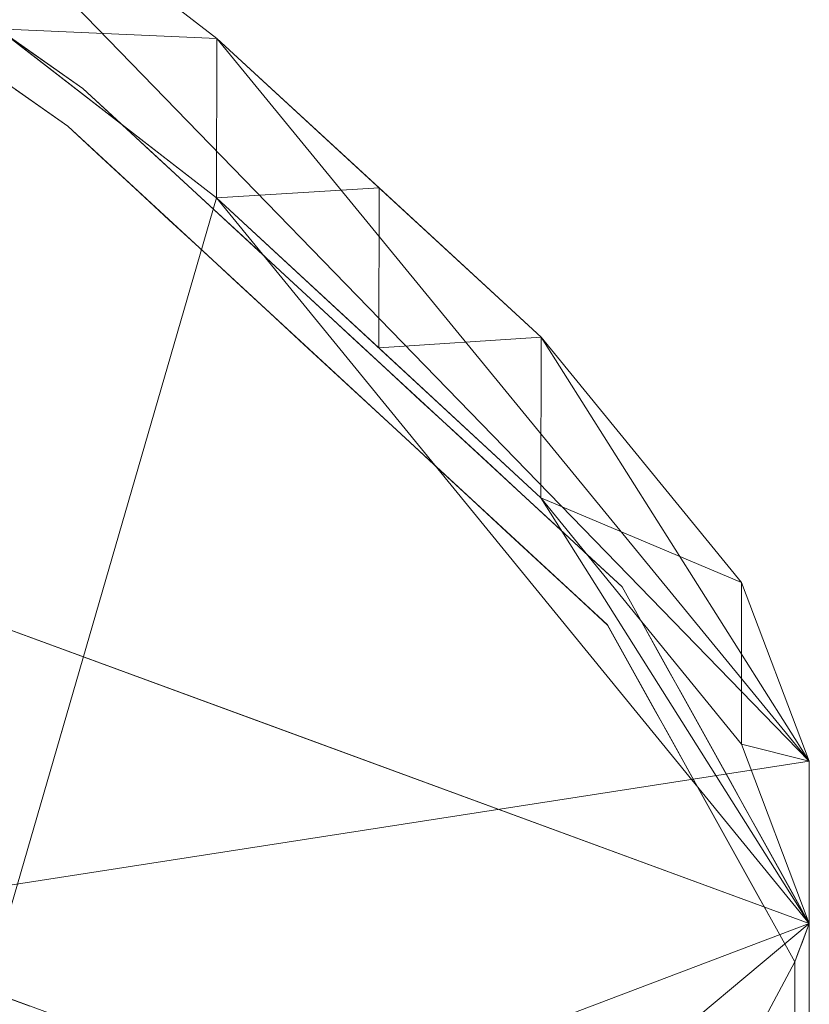
# Model space of a CAD drawing. Units: inches. Extents: x 0 to 204, y 0 to 264.
# Drawn here: x 106 to 106, y 167 to 167 of the extents above; entities that cross this region are included whole.
import ezdxf

# ---------------------------------------------------------------- set-up
doc = ezdxf.new("R2010")
doc.units = ezdxf.units.IN
doc.header["$MEASUREMENT"] = 0
doc.layers.get('0').update_dxf_attribs({"color": 10})
doc.layers.add('I-FURN', color=30, linetype='Continuous')

# ---------------------------------------------------------------- blocks, each defined once
blk = doc.blocks.new('MOCA-1-3D')
at = {"lineweight": 18}
for points, invisible_edges in [([(9.11349, 9.25437, 29.3726), (8.56509, 9.54841, 29.6969), (8.37794, 9.77024, 30.33627)], 3), ([(8.36473, 9.73713, 30.34378), (8.15797, 9.64247, 30.49123), (9.10026, 9.22128, 29.38013)], 3), ([(9.0675, 9.28664, 29.43294), (9.02153, 9.31888, 29.49317), (9.03816, 9.29771, 29.49383)], 14), ([(9.0675, 9.28664, 29.43294), (9.07853, 9.26024, 29.42499), (9.11347, 9.2544, 29.37272)], 3), ([(9.05427, 9.25355, 29.44048), (9.10024, 9.22131, 29.38026), (9.09207, 9.2391, 29.39833)], 14), ([(9.05806, 9.11351, 28.6482), (9.11349, 9.25437, 29.3726), (9.58631, 8.81771, 28.2231)], 13), ([(9.14302, 9.2271, 29.30085), (9.11347, 9.2544, 29.37272), (9.12917, 9.23095, 29.34128)], 14), ([(9.14302, 9.2271, 29.30085), (9.1615, 9.20483, 29.28311), (9.17258, 9.1998, 29.22897)], 3), ([(9.12508, 9.21237, 29.34057), (9.10024, 9.22131, 29.38026), (9.12981, 9.19399, 29.30834)], 13), ([(9.57338, 8.78434, 28.2299), (9.10026, 9.22128, 29.38013), (9.28635, 8.81606, 28.85577)], 14), ([(9.12981, 9.19399, 29.30834), (9.15939, 9.16668, 29.23641), (9.14462, 9.20757, 29.30965)], 14), ([(9.20214, 9.17251, 29.15709), (9.17258, 9.1998, 29.22897), (9.19044, 9.17621, 29.22738)], 14), ([(9.20214, 9.17251, 29.15709), (9.22641, 9.1401, 29.1554), (9.23169, 9.14521, 29.08521)], 3), ([(9.18896, 9.13936, 29.16449), (9.19649, 9.1556, 29.20964), (9.15939, 9.16668, 29.23641)], 3), ([(9.18896, 9.13936, 29.16449), (9.21854, 9.11204, 29.09256), (9.23816, 9.11952, 29.12748)], 14), ([(9.26125, 9.11791, 29.01333), (9.23169, 9.14521, 29.08521), (9.27187, 9.11248, 29.06817)], 14), ([(9.26753, 9.09397, 29.06721), (9.21854, 9.11204, 29.09256), (9.24812, 9.08473, 29.02064)], 13), ([(9.26125, 9.11791, 29.01333), (9.30052, 9.08759, 29.00754), (9.29081, 9.09061, 28.94145)], 3), ([(9.24812, 9.08473, 29.02064), (9.27769, 9.05741, 28.94871), (9.28522, 9.08979, 29.03509)], 14), ([(9.29081, 9.09061, 28.94145), (9.31804, 9.06217, 28.96449), (9.32037, 9.06331, 28.86957)], 3), ([(9.36557, 9.0294, 28.86079), (9.34992, 9.03601, 28.7977), (9.32037, 9.06331, 28.86957)], 13), ([(9.27769, 9.05741, 28.94871), (9.30727, 9.03009, 28.87679), (9.33022, 9.03886, 28.93107)], 14), ([(9.37948, 9.00871, 28.72582), (9.34992, 9.03601, 28.7977), (9.39755, 9.00073, 28.78377)], 14), ([(9.30727, 9.03009, 28.87679), (9.33685, 9.00278, 28.80486), (9.36104, 9.01095, 28.85964)], 14), ([(9.40904, 8.98141, 28.65394), (9.37948, 9.00871, 28.72582), (9.4254, 8.97189, 28.71143)], 14), ([(9.36642, 8.97546, 28.73294), (9.40076, 8.98544, 28.76887), (9.33685, 9.00278, 28.80486)], 3), ([(9.36642, 8.97546, 28.73294), (9.396, 8.94814, 28.66101), (9.4291, 8.95211, 28.69209)], 14), ([(9.4386, 8.95411, 28.58206), (9.40904, 8.98141, 28.65394), (9.4633, 8.92503, 28.60269)], 14), ([(9.42558, 8.92082, 28.58909), (9.45034, 8.92631, 28.63153), (9.396, 8.94814, 28.66101)], 3), ([(9.47782, 8.92208, 28.56883), (9.46815, 8.92681, 28.51018), (9.4386, 8.95411, 28.58206)], 13), ([(9.49771, 8.89951, 28.4383), (9.46815, 8.92681, 28.51018), (9.50491, 8.89541, 28.48919)], 14), ([(9.42558, 8.92082, 28.58909), (9.45515, 8.89351, 28.51716), (9.47304, 8.90372, 28.56741)], 14), ([(9.05397, 8.91187, 27.66732), (9.26228, 8.70193, 26.92141), (8.92057, 8.8273, 26.9005)], 13), ([(9.49771, 8.89951, 28.4383), (9.52576, 8.87245, 28.42318), (9.52727, 8.87221, 28.36642)], 3), ([(9.50707, 8.88054, 28.47368), (9.45515, 8.89351, 28.51716), (9.48473, 8.86619, 28.44524)], 13), ([(9.55682, 8.84491, 28.29455), (9.52727, 8.87221, 28.36642), (9.54319, 8.84867, 28.3621)], 14), ([(9.48473, 8.86619, 28.44524), (9.5143, 8.83887, 28.37331), (9.52201, 8.85446, 28.419)], 14), ([(9.55682, 8.84491, 28.29455), (9.56471, 8.81826, 28.28203), (9.58638, 8.81761, 28.22267)], 3), ([(9.5143, 8.83887, 28.37331), (9.54388, 8.81156, 28.30139), (9.54528, 8.82956, 28.34188)], 14), ([(9.30949, 8.83164, 27.75776), (9.50636, 8.61238, 26.93634), (9.26228, 8.70193, 26.92141)], 13), ([(9.75044, 8.52283, 26.95128), (9.50636, 8.61238, 26.93634), (9.58631, 8.81771, 28.2231)], 2), ([(9.54388, 8.81156, 28.30139), (9.57346, 8.78424, 28.22946), (9.56612, 8.80373, 28.26613)], 14), ([(9.59664, 8.79919, 28.14321), (9.58638, 8.81761, 28.22267), (9.59315, 8.79761, 28.18604)], 14), ([(9.59664, 8.79919, 28.14321), (9.60976, 8.77776, 28.11937), (9.60689, 8.78077, 28.06374)], 3), ([(9.57338, 8.78434, 28.2299), (9.5466, 8.54113, 28.01325), (9.73769, 8.48914, 26.95668)], 3), ([(9.58801, 8.77937, 28.18428), (9.57346, 8.78424, 28.22946), (9.58372, 8.7658, 28.14991)], 13), ([(9.58372, 8.7658, 28.14991), (9.59399, 8.74735, 28.07036), (9.59963, 8.77775, 28.14928)], 14), ([(9.61714, 8.76234, 27.98428), (9.60689, 8.78077, 28.06374), (9.62345, 8.75534, 28.05559)], 14), ([(9.61714, 8.76234, 27.98428), (9.63972, 8.72742, 27.97364), (9.6274, 8.74392, 27.90482)], 3), ([(9.59399, 8.74735, 28.07036), (9.60425, 8.72891, 27.99082), (9.62409, 8.7369, 28.03474)], 14), ([(9.63765, 8.72549, 27.82536), (9.6274, 8.74392, 27.90482), (9.662, 8.70977, 27.87575)], 14), ([(9.60425, 8.72891, 27.99082), (9.61452, 8.71046, 27.91127), (9.63999, 8.71341, 27.95728)], 14), ([(9.63765, 8.72549, 27.82536), (9.67425, 8.69207, 27.80779), (9.6479, 8.70707, 27.7459)], 3), ([(9.65656, 8.69165, 27.87373), (9.61452, 8.71046, 27.91127), (9.62478, 8.69202, 27.83172)], 13), ([(9.6479, 8.70707, 27.7459), (9.67975, 8.67196, 27.75932), (9.65816, 8.68865, 27.66644)], 3), ([(9.62478, 8.69202, 27.83172), (9.63504, 8.67358, 27.75217), (9.66598, 8.69113, 27.83816)], 14), ([(9.69962, 8.6518, 27.6446), (9.66841, 8.67022, 27.58697), (9.65816, 8.68865, 27.66644)], 13), ([(9.63504, 8.67358, 27.75217), (9.64531, 8.65513, 27.67262), (9.68243, 8.65288, 27.7216)], 14), ([(9.68123, 8.64719, 27.48765), (9.66841, 8.67022, 27.58697), (9.71228, 8.63111, 27.5496)], 14), ([(9.64531, 8.65513, 27.67262), (9.65557, 8.63669, 27.59307), (9.69395, 8.63377, 27.64239)], 14), ([(9.69404, 8.62416, 27.38832), (9.68123, 8.64719, 27.48765), (9.72144, 8.60465, 27.45048)], 14), ([(9.7096, 8.6195, 27.54278), (9.65557, 8.63669, 27.59307), (9.66584, 8.61824, 27.51352)], 13), ([(9.69404, 8.62416, 27.38832), (9.73094, 8.5886, 27.35745), (9.70686, 8.60113, 27.28899)], 3), ([(9.66584, 8.61824, 27.51352), (9.6761, 8.5998, 27.43397), (9.71537, 8.59732, 27.47046)], 14), ([(9.6761, 8.5998, 27.43397), (9.68637, 8.58136, 27.35442), (9.72701, 8.5791, 27.36123)], 14), ([(9.71968, 8.5781, 27.18967), (9.70686, 8.60113, 27.28899), (9.73925, 8.56471, 27.2359)], 14), ([(9.69663, 8.56291, 27.27487), (9.7069, 8.54447, 27.19532), (9.73007, 8.56013, 27.2936), (9.68637, 8.58136, 27.35442)], 6), ([(9.74278, 8.54348, 27.13719), (9.73506, 8.55047, 27.07047), (9.71968, 8.5781, 27.18967)], 13), ([(9.73506, 8.55047, 27.07047), (9.74508, 8.52595, 27.04251), (9.75044, 8.52283, 26.95128)], 3), ([(9.7069, 8.54447, 27.19532), (9.71716, 8.52602, 27.11578), (9.73685, 8.53425, 27.16201)], 14), ([(9.06701, 8.45028, 24.88584), (8.81697, 8.42145, 23.96867), (8.82294, 8.54004, 24.87223)], 3), ([(9.5466, 8.54113, 28.01325), (9.61661, 8.26342, 26.99275), (9.73769, 8.48914, 26.95668)], 13), ([(9.72743, 8.50758, 27.03623), (9.7401, 8.52053, 27.07798), (9.71716, 8.52602, 27.11578)], 3), ([(9.74508, 8.52595, 27.04251), (9.74435, 8.50674, 26.95386), (9.75044, 8.52283, 26.95128)], 13), ([(9.74435, 8.50674, 26.95386), (9.7401, 8.52053, 27.07798), (9.74074, 8.49718, 26.95539)], 3), ([(9.72743, 8.50758, 27.03623), (9.73769, 8.48914, 26.95668), (9.74074, 8.49718, 26.95539)], 12), ([(9.73769, 8.16526, 24.92934), (9.73769, 8.48914, 26.95668), (9.61661, 8.26342, 26.99275)], 12), ([(9.61661, 8.26342, 26.99275), (9.37522, 8.45348, 28.26161), (9.44095, 8.0759, 27.02256)], 3)]:
    blk.add_3dface(points, dxfattribs=dict(at, invisible_edges=invisible_edges))
for points in [[(9.75044, 8.52283, 26.95128), (9.75044, 8.19896, 24.92397), (8.57886, 8.6298, 24.85861), (8.57886, 8.95267, 26.87959)], [(9.73769, 8.48913, 26.95666), (9.73769, 8.16526, 24.92934), (9.75044, 8.19896, 24.92397), (9.75044, 8.52283, 26.95128)]]:
    blk.add_3dface(points, dxfattribs=at)
mesh = blk.add_polyface(dxfattribs=at)
corners = [(-9.75044, 8.6649, 26.92858), (-9.69093, 8.82164, 27.70181), (-9.51522, 9.03653, 28.44278), (-9.23093, 9.29823, 29.13334), (-8.84829, 9.59301, 29.7602), (-8.3782, 9.90676, 30.31421), (-7.8312, 10.2261, 30.78878), (-7.21734, 10.53877, 31.17851), (-6.54671, 10.83362, 31.47822), (-5.8302, 11.10061, 31.68267), (-5.08053, 11.33089, 31.78669), (-3.65169, 11.66593, 31.87121), (-2.20018, 11.89114, 31.92897), (-0.73484, 12.0043, 31.95828), (0.73515, 12.00429, 31.95828), (2.20047, 11.8911, 31.92896), (3.65195, 11.66588, 31.87119), (5.08053, 11.33089, 31.78669), (5.83053, 11.1005, 31.6826), (6.54701, 10.8335, 31.47812), (7.21758, 10.53866, 31.17838), (7.83138, 10.22601, 30.78865), (8.37834, 9.90667, 30.31406), (8.8484, 9.59293, 29.76004), (9.23103, 9.29815, 29.13314), (9.51531, 9.03644, 28.44251), (9.69098, 8.82155, 27.70145), (9.75044, 8.6649, 26.92858), (9.75044, 8.34102, 24.90128), (9.69798, 8.26456, 24.23936), (9.54335, 8.24587, 23.58937), (9.29385, 8.28064, 22.97022), (8.95931, 8.36131, 22.39716), (8.55023, 8.47894, 21.88176), (8.07673, 8.62457, 21.43299), (7.54845, 8.78989, 21.05835), (6.97492, 8.96751, 20.76462), (6.3662, 9.15094, 20.55824), (5.73351, 9.33468, 20.44512), (4.32725, 9.68243, 20.32096), (2.89779, 9.93216, 20.23102), (1.45274, 10.08254, 20.17654), (-0.00014, 10.13276, 20.1583), (-1.453, 10.08253, 20.17655), (-2.89802, 9.93213, 20.23103), (-4.32742, 9.68239, 20.32098), (-5.73351, 9.33468, 20.44512), (-6.43521, 9.13046, 20.57666), (-7.10581, 8.92731, 20.82258), (-7.73014, 8.73304, 21.17463), (-8.29462, 8.5569, 21.62383), (-8.78619, 8.40954, 22.16053), (-9.19133, 8.30284, 22.77357), (-9.4958, 8.2492, 23.44856), (-9.68573, 8.25967, 24.16605), (-9.75044, 8.34102, 24.90128)]
mesh.append_faces([[corners[k] for k in face] for face in [(27, 25, 26), (2, 0, 1)]], dxfattribs={"vtx0": -1})
mesh.append_faces([[corners[k] for k in face] for face in [(25, 27, 24), (24, 27, 23), (46, 10, 45), (50, 5, 49), (51, 0, 50), (52, 55, 51), (12, 44, 11), (11, 45, 10), (5, 50, 4)]], dxfattribs={"vtx0": -1, "vtx1": -1})
mesh.append_faces([[corners[k] for k in face] for face in [(27, 33, 23), (4, 50, 0)]], dxfattribs={"vtx0": -1, "vtx1": -1, "vtx2": -1})
mesh.append_faces([[corners[k] for k in face] for face in [(28, 32, 33), (28, 31, 32), (23, 33, 34), (17, 38, 39), (16, 39, 40), (21, 35, 36), (19, 37, 38), (22, 34, 35), (15, 40, 41), (38, 17, 18), (39, 16, 17), (41, 14, 15), (8, 46, 47), (11, 44, 45), (51, 55, 0), (47, 7, 8), (46, 8, 9), (46, 9, 10), (0, 2, 3), (49, 5, 6), (42, 13, 14)]], dxfattribs={"vtx0": -1, "vtx2": -1})
mesh.append_faces([[corners[k] for k in face] for face in [(54, 55, 53)]], dxfattribs={"vtx1": -1})
mesh.append_faces([[corners[k] for k in face] for face in [(27, 28, 33), (30, 31, 28), (36, 37, 20), (22, 23, 34), (21, 22, 35), (20, 21, 36), (19, 20, 37), (18, 19, 38), (15, 16, 40), (41, 42, 14), (42, 43, 13), (43, 44, 12), (47, 48, 7), (52, 53, 55), (48, 49, 6), (12, 13, 43), (3, 4, 0), (6, 7, 48)]], dxfattribs={"vtx1": -1, "vtx2": -1})
mesh.append_faces([[corners[k] for k in face] for face in [(28, 29, 30)]], dxfattribs={"vtx2": -1})
mesh = blk.add_polyface(dxfattribs=at)
corners = [(-5.08053, 11.20252, 31.8072), (-5.83019, 10.97083, 31.70341), (-6.54662, 10.70229, 31.49924), (-7.21712, 10.40579, 31.19989), (-7.83086, 10.09142, 30.81058), (-8.37778, 9.77037, 30.33646), (-8.84787, 9.45497, 29.78288), (-9.2306, 9.15866, 29.15632), (-9.51504, 8.89569, 28.46588), (-9.69087, 8.67992, 27.7248), (-9.75044, 8.52283, 26.95128), (-9.75044, 8.19895, 24.92397), (-9.68566, 8.11787, 24.18831), (-9.49557, 8.10827, 23.47044), (-9.19095, 8.16324, 22.79518), (-8.78573, 8.27155, 22.182), (-8.29418, 8.42067, 21.6452), (-7.72981, 8.59859, 21.1959), (-7.10562, 8.79459, 20.8437), (-6.43515, 8.99937, 20.59759), (-5.73351, 9.20509, 20.46582), (-4.32777, 9.55514, 20.34132), (-2.89842, 9.80657, 20.2511), (-1.45326, 9.95799, 20.19644), (-0.00014, 10.00857, 20.17814), (1.45299, 9.95801, 20.19644), (2.89819, 9.8066, 20.25109), (4.3276, 9.55518, 20.34131), (5.73351, 9.20509, 20.46582), (6.36615, 9.02001, 20.57915), (6.97476, 8.83512, 20.78571), (7.54816, 8.65596, 21.07958), (8.07633, 8.48905, 21.45433), (8.54976, 8.34182, 21.90318), (8.95887, 8.22265, 22.41868), (9.29351, 8.1406, 22.99192), (9.54316, 8.10472, 23.61133), (9.69793, 8.12271, 24.26168), (9.75044, 8.19895, 24.92397), (9.75044, 8.52283, 26.95128), (9.69093, 8.67983, 27.72445), (9.51512, 8.8956, 28.46562), (9.2307, 9.15858, 29.15612), (8.84799, 9.45488, 29.78272), (8.37791, 9.77029, 30.33633), (7.83102, 10.09133, 30.81046), (7.21735, 10.40568, 31.19977), (6.5469, 10.70217, 31.49914), (5.83052, 10.97072, 31.70334), (5.08053, 11.20252, 31.8072), (3.65219, 11.53954, 31.89136), (2.20072, 11.76613, 31.94891), (0.73524, 11.88002, 31.97813), (-0.73495, 11.88003, 31.97813), (-2.20044, 11.76617, 31.94892), (-3.65194, 11.53959, 31.89137)]
mesh.append_faces([[corners[k] for k in face] for face in [(41, 39, 40)]], dxfattribs={"vtx0": -1})
mesh.append_faces([[corners[k] for k in face] for face in [(7, 15, 6), (6, 16, 5), (14, 11, 13), (49, 28, 48), (45, 32, 44), (44, 33, 43), (27, 50, 26), (28, 49, 27), (34, 43, 33), (35, 39, 34)]], dxfattribs={"vtx0": -1, "vtx1": -1})
mesh.append_faces([[corners[k] for k in face] for face in [(7, 10, 14), (39, 42, 34)]], dxfattribs={"vtx0": -1, "vtx1": -1, "vtx2": -1})
mesh.append_faces([[corners[k] for k in face] for face in [(10, 7, 8), (20, 1, 2), (14, 10, 11), (6, 15, 16), (5, 16, 17), (4, 17, 18), (3, 18, 19), (2, 19, 20), (54, 22, 23), (24, 52, 53), (25, 51, 52), (26, 50, 51), (30, 46, 47), (39, 41, 42), (34, 42, 43), (31, 45, 46), (51, 25, 26), (45, 31, 32), (35, 38, 39)]], dxfattribs={"vtx0": -1, "vtx2": -1})
mesh.append_faces([[corners[k] for k in face] for face in [(12, 13, 11), (37, 38, 36)]], dxfattribs={"vtx1": -1})
mesh.append_faces([[corners[k] for k in face] for face in [(4, 5, 17), (55, 0, 21), (54, 55, 22), (2, 3, 19), (0, 1, 20), (3, 4, 18), (53, 54, 23), (14, 15, 7), (20, 21, 0), (21, 22, 55), (23, 24, 53), (47, 48, 28), (49, 50, 27), (30, 31, 46), (29, 30, 47), (28, 29, 47), (35, 36, 38), (32, 33, 44), (24, 25, 52)]], dxfattribs={"vtx1": -1, "vtx2": -1})
mesh.append_faces([[corners[k] for k in face] for face in [(8, 9, 10)]], dxfattribs={"vtx2": -1})
mesh = blk.add_polyface(dxfattribs=at)
corners = [(5.08053, 11.33089, 31.78669), (5.08053, 11.20252, 31.8072), (5.83052, 10.97072, 31.70334), (6.5469, 10.70217, 31.49914), (7.21735, 10.40568, 31.19977), (7.83102, 10.09133, 30.81046), (8.37791, 9.77029, 30.33633), (8.84799, 9.45488, 29.78272), (9.2307, 9.15858, 29.15612), (9.51512, 8.8956, 28.46562), (9.69093, 8.67983, 27.72445), (9.75044, 8.52283, 26.95128), (9.75044, 8.6649, 26.92858), (9.69098, 8.82155, 27.70145), (9.51531, 9.03644, 28.44251), (9.23103, 9.29815, 29.13314), (8.8484, 9.59293, 29.76004), (8.37834, 9.90667, 30.31406), (7.83138, 10.22601, 30.78865), (7.21758, 10.53866, 31.17838), (6.54701, 10.8335, 31.47812), (5.83053, 11.1005, 31.6826), (5.45552, 11.08662, 31.75527), (6.18871, 10.83645, 31.60124), (6.88212, 10.55393, 31.34946), (7.52418, 10.24851, 31.00511), (8.10447, 9.93081, 30.57339), (8.61295, 9.61258, 30.05952), (9.03934, 9.30673, 29.46942), (9.37291, 9.02709, 28.81087), (9.37317, 9.16729, 28.78782), (9.03972, 9.44554, 29.44659), (8.61337, 9.7498, 30.03705), (8.10486, 10.06634, 30.55136), (7.52448, 10.38233, 30.98352), (6.88229, 10.68608, 31.32825), (6.18877, 10.967, 31.58036), (5.45553, 11.21569, 31.73465)]
mesh.append_faces([[corners[k] for k in face] for face in [(12, 10, 11), (1, 37, 0)]], dxfattribs={"vtx0": -1})
mesh.append_faces([[corners[k] for k in face] for face in [(4, 19, 24), (25, 34, 4), (26, 33, 5), (5, 18, 25), (24, 35, 3), (28, 31, 7), (8, 15, 28)]], dxfattribs={"vtx0": -1, "vtx1": -1})
mesh.append_faces([[corners[k] for k in face] for face in [(25, 18, 34), (17, 26, 6), (27, 16, 32), (6, 32, 17), (7, 31, 16), (21, 22, 2), (36, 2, 23), (20, 23, 3), (28, 15, 31), (29, 14, 30), (26, 17, 33), (8, 30, 15), (10, 12, 13), (23, 20, 36), (22, 21, 37), (9, 13, 14), (32, 6, 27), (16, 27, 7), (3, 35, 20), (30, 8, 29), (14, 29, 9), (2, 36, 21), (4, 34, 19), (5, 33, 18), (24, 19, 35)]], dxfattribs={"vtx0": -1, "vtx2": -1})
mesh.append_faces([[corners[k] for k in face] for face in [(1, 22, 37), (9, 10, 13)]], dxfattribs={"vtx1": -1, "vtx2": -1})
mesh = blk.add_polyface(dxfattribs=at)
corners = [(9.75044, 8.34102, 24.90128), (9.75044, 8.19895, 24.92397), (9.69793, 8.12271, 24.26168), (9.54316, 8.10472, 23.61133), (9.29351, 8.1406, 22.99192), (8.95887, 8.22265, 22.41868), (8.54976, 8.34182, 21.90318), (8.07633, 8.48905, 21.45433), (7.54816, 8.65596, 21.07958), (6.97476, 8.83512, 20.78571), (6.36615, 9.02001, 20.57915), (5.73351, 9.20509, 20.46582), (5.73351, 9.33468, 20.44512), (6.3662, 9.15094, 20.55824), (6.97492, 8.96751, 20.76462), (7.54845, 8.78989, 21.05835), (8.07673, 8.62457, 21.43299), (8.55023, 8.47894, 21.88176), (8.95931, 8.36131, 22.39716), (9.29385, 8.28064, 22.97022), (9.54335, 8.24587, 23.58937), (9.69798, 8.26456, 24.23936), (9.12619, 8.18163, 22.7053), (8.75432, 8.28224, 22.16093), (8.31304, 8.41543, 21.67876), (7.81224, 8.5725, 21.26696), (7.26146, 8.74554, 20.93265), (6.67046, 8.92756, 20.68243), (6.04983, 9.11255, 20.52248), (6.04986, 9.24281, 20.50168), (6.67056, 9.05922, 20.66143), (7.26169, 8.8787, 20.91148), (7.81259, 8.70723, 21.24567), (8.31348, 8.55175, 21.65738), (8.75477, 8.42012, 22.13946), (9.12658, 8.32097, 22.68369)]
mesh.append_faces([[corners[k] for k in face] for face in [(29, 11, 12)]], dxfattribs={"vtx0": -1})
mesh.append_faces([[corners[k] for k in face] for face in [(5, 35, 22), (21, 3, 20), (20, 4, 19), (4, 20, 3), (18, 23, 34), (34, 6, 17), (33, 7, 16), (8, 32, 25), (32, 8, 15), (6, 34, 23), (14, 27, 30), (30, 10, 13), (9, 31, 26), (10, 30, 27), (7, 33, 24), (11, 29, 28)]], dxfattribs={"vtx0": -1, "vtx1": -1})
mesh.append_faces([[corners[k] for k in face] for face in [(21, 2, 3), (2, 21, 0), (19, 4, 22), (5, 18, 35), (17, 6, 24), (16, 7, 25), (18, 5, 23), (15, 8, 26), (24, 33, 17), (9, 14, 31), (14, 9, 27), (13, 10, 28)]], dxfattribs={"vtx0": -1, "vtx2": -1})
mesh.append_faces([[corners[k] for k in face] for face in [(35, 19, 22), (32, 16, 25), (31, 15, 26), (29, 13, 28)]], dxfattribs={"vtx1": -1, "vtx2": -1})
mesh.append_faces([[corners[k] for k in face] for face in [(0, 1, 2)]], dxfattribs={"vtx2": -1})
mesh = blk.add_polyface(dxfattribs=at)
corners = [(9.75044, 8.6649, 26.92858), (9.75044, 8.52283, 26.95128), (9.75044, 8.19895, 24.92397), (9.75044, 8.34102, 24.90128)]
mesh.append_faces([[corners[k] for k in face] for face in [(0, 1, 2, 3)]])

msp = doc.modelspace()

# ---------------------------------------------------------------- linework, layer by layer
at = {"lineweight": 18, "invisible_edges": 15}
for points in [[(105.5433, 167.12989, 29.60226), (105.82531, 167.33737, 29.38013), (104.88302, 167.75856, 30.49123)], [(105.83854, 167.37046, 29.3726), (105.78311, 167.2296, 28.6482), (105.29014, 167.6645, 29.6969)], [(105.8692, 167.50281, 16.72393), (105.95242, 167.32651, 16.88515), (105.95917, 167.64553, 16.14568)], [(106.03975, 167.54444, 16.12766), (105.95242, 167.32651, 16.88515), (106.03372, 167.30407, 16.68173)], [(105.82231, 167.10916, 17.36887), (105.8692, 167.50281, 16.72393), (105.74133, 167.48252, 16.90366)], [(105.95242, 167.32651, 16.88515), (105.8692, 167.50281, 16.72393), (105.82231, 167.10916, 17.36887)], [(105.82231, 167.10916, 17.36887), (105.74133, 167.48252, 16.90366), (105.66863, 166.99988, 17.58524)], [(106.03372, 167.30407, 16.68173), (106.07999, 167.23933, 16.5138), (106.09108, 167.42672, 16.10431)], [(105.76321, 167.4138, 29.49383), (105.77047, 167.39282, 29.477), (105.80358, 167.37633, 29.42499)], [(105.80358, 167.37633, 29.42499), (105.79254, 167.40273, 29.43294), (105.76321, 167.4138, 29.49383)], [(105.80358, 167.37633, 29.42499), (105.77047, 167.39282, 29.477), (105.81712, 167.35519, 29.39833)], [(105.77047, 167.39282, 29.477), (105.77931, 167.36964, 29.44048), (105.81712, 167.35519, 29.39833)], [(105.83701, 167.34988, 29.36759), (105.85422, 167.34704, 29.34128), (105.80358, 167.37633, 29.42499)], [(105.80358, 167.37633, 29.42499), (105.81712, 167.35519, 29.39833), (105.83701, 167.34988, 29.36759)], [(105.80358, 167.37633, 29.42499), (105.85422, 167.34704, 29.34128), (105.83851, 167.37049, 29.37272)], [(105.83701, 167.34988, 29.36759), (105.81712, 167.35519, 29.39833), (105.85013, 167.32846, 29.34057)], [(105.82528, 167.3374, 29.38026), (105.85013, 167.32846, 29.34057), (105.81712, 167.35519, 29.39833)], [(105.86967, 167.32365, 29.30965), (105.85422, 167.34704, 29.34128), (105.83701, 167.34988, 29.36759)], [(105.85013, 167.32846, 29.34057), (105.86967, 167.32365, 29.30965), (105.83701, 167.34988, 29.36759)], [(105.86807, 167.34319, 29.30085), (105.85422, 167.34704, 29.34128), (105.88655, 167.32092, 29.28311)], [(105.85422, 167.34704, 29.34128), (105.86967, 167.32365, 29.30965), (105.88655, 167.32092, 29.28311)], [(106.0114, 166.93215, 28.85577), (105.82531, 167.33737, 29.38013), (105.5433, 167.12989, 29.60226)], [(105.95242, 167.32651, 16.88515), (105.82231, 167.10916, 17.36887), (105.90936, 167.01813, 17.36374)], [(105.86967, 167.32365, 29.30965), (105.85013, 167.32846, 29.34057), (105.85486, 167.31008, 29.30834)], [(105.95242, 167.32651, 16.88515), (105.90936, 167.01813, 17.36374), (105.98384, 167.01861, 17.21976)], [(105.98384, 167.01861, 17.21976), (106.03372, 167.30407, 16.68173), (105.95242, 167.32651, 16.88515)], [(105.92153, 167.27169, 29.20964), (105.86967, 167.32365, 29.30965), (105.88444, 167.28277, 29.23641)], [(105.91549, 167.2923, 29.22738), (105.86967, 167.32365, 29.30965), (105.92153, 167.27169, 29.20964)], [(105.88655, 167.32092, 29.28311), (105.86967, 167.32365, 29.30965), (105.91549, 167.2923, 29.22738)], [(105.89763, 167.31589, 29.22897), (105.88655, 167.32092, 29.28311), (105.91549, 167.2923, 29.22738)], [(105.98384, 167.01861, 17.21976), (106.05163, 166.98883, 16.99607), (106.03372, 167.30407, 16.68173)], [(106.07999, 167.23933, 16.5138), (106.03372, 167.30407, 16.68173), (106.05163, 166.98883, 16.99607)], [(106.07999, 167.23933, 16.5138), (106.07423, 167.03026, 16.66307), (106.10965, 167.30039, 16.07723)], [(105.91549, 167.2923, 29.22738), (105.92153, 167.27169, 29.20964), (105.95146, 167.25619, 29.1554)], [(105.95146, 167.25619, 29.1554), (105.92719, 167.28859, 29.15709), (105.91549, 167.2923, 29.22738)], [(105.92153, 167.27169, 29.20964), (105.91401, 167.25545, 29.16449), (105.96321, 167.23561, 29.12748)], [(105.95146, 167.25619, 29.1554), (105.92153, 167.27169, 29.20964), (105.96321, 167.23561, 29.12748)], [(105.95146, 167.25619, 29.1554), (105.99691, 167.22857, 29.06817), (105.95674, 167.26129, 29.08521)], [(105.98126, 167.23089, 29.09551), (105.99691, 167.22857, 29.06817), (105.95146, 167.25619, 29.1554)], [(105.95146, 167.25619, 29.1554), (105.96321, 167.23561, 29.12748), (105.98126, 167.23089, 29.09551)], [(106.07423, 167.03026, 16.66307), (106.07999, 167.23933, 16.5138), (106.05163, 166.98883, 16.99607)], [(106.03454, 166.94773, 27.75776), (105.68086, 167.20252, 28.3388), (105.78311, 167.2296, 28.6482)], [(105.78311, 167.2296, 28.6482), (106.31135, 166.9338, 28.2231), (106.03454, 166.94773, 27.75776)], [(105.94359, 167.22813, 29.09256), (105.99258, 167.21006, 29.06721), (105.96321, 167.23561, 29.12748)], [(105.99258, 167.21006, 29.06721), (105.98126, 167.23089, 29.09551), (105.96321, 167.23561, 29.12748)], [(106.01026, 167.20587, 29.03509), (105.99691, 167.22857, 29.06817), (105.98126, 167.23089, 29.09551)], [(105.99258, 167.21006, 29.06721), (106.01026, 167.20587, 29.03509), (105.98126, 167.23089, 29.09551)], [(105.9863, 167.234, 29.01333), (105.99691, 167.22857, 29.06817), (106.02557, 167.20367, 29.00754)], [(105.99691, 167.22857, 29.06817), (106.01026, 167.20587, 29.03509), (106.02557, 167.20367, 29.00754)], [(106.01026, 167.20587, 29.03509), (105.99258, 167.21006, 29.06721), (105.97317, 167.20082, 29.02064)], [(106.05527, 167.15495, 28.93107), (106.01026, 167.20587, 29.03509), (106.00274, 167.1735, 28.94871)], [(106.01026, 167.20587, 29.03509), (106.05527, 167.15495, 28.93107), (106.04309, 167.17826, 28.96449)], [(106.02557, 167.20367, 29.00754), (106.01026, 167.20587, 29.03509), (106.04309, 167.17826, 28.96449)], [(106.01586, 167.2067, 28.94145), (106.02557, 167.20367, 29.00754), (106.04309, 167.17826, 28.96449)], [(105.77901, 167.02796, 27.66732), (105.68086, 167.20252, 28.3388), (106.03454, 166.94773, 27.75776)], [(106.04309, 167.17826, 28.96449), (106.09062, 167.14549, 28.86079), (106.04541, 167.1794, 28.86957)], [(106.04309, 167.17826, 28.96449), (106.05527, 167.15495, 28.93107), (106.0741, 167.14924, 28.89361)], [(106.0741, 167.14924, 28.89361), (106.09062, 167.14549, 28.86079), (106.04309, 167.17826, 28.96449)], [(106.09419, 167.17407, 16.04825), (106.07423, 167.03026, 16.66307), (106.04935, 166.94491, 16.5456)], [(106.03232, 167.14618, 28.87679), (106.08609, 167.12704, 28.85964), (106.05527, 167.15495, 28.93107)], [(106.05527, 167.15495, 28.93107), (106.08609, 167.12704, 28.85964), (106.0741, 167.14924, 28.89361)], [(106.09062, 167.14549, 28.86079), (106.12259, 167.11682, 28.78377), (106.07497, 167.1521, 28.7977)], [(106.09062, 167.14549, 28.86079), (106.0741, 167.14924, 28.89361), (106.10037, 167.12522, 28.83149)], [(106.0741, 167.14924, 28.89361), (106.08609, 167.12704, 28.85964), (106.10037, 167.12522, 28.83149)], [(106.12259, 167.11682, 28.78377), (106.09062, 167.14549, 28.86079), (106.10037, 167.12522, 28.83149)], [(105.5433, 167.12989, 29.60226), (105.65843, 166.64657, 28.96615), (106.10027, 166.56957, 28.26161)], [(106.0114, 166.93215, 28.85577), (105.5433, 167.12989, 29.60226), (106.10027, 166.56957, 28.26161)], [(106.12581, 167.10153, 28.76887), (106.08609, 167.12704, 28.85964), (106.06189, 167.11886, 28.80486)], [(106.10037, 167.12522, 28.83149), (106.08609, 167.12704, 28.85964), (106.12581, 167.10153, 28.76887)], [(106.10037, 167.12522, 28.83149), (106.12581, 167.10153, 28.76887), (106.12259, 167.11682, 28.78377)], [(106.10453, 167.1248, 28.72582), (106.12259, 167.11682, 28.78377), (106.15045, 167.08798, 28.71143)], [(105.66863, 166.99988, 17.58524), (105.77967, 166.64935, 17.82963), (105.82231, 167.10916, 17.36887)], [(105.77967, 166.64935, 17.82963), (105.90936, 167.01813, 17.36374), (105.82231, 167.10916, 17.36887)], [(106.12259, 167.11682, 28.78377), (106.12581, 167.10153, 28.76887), (106.15045, 167.08798, 28.71143)], [(106.12581, 167.10153, 28.76887), (106.09147, 167.09155, 28.73294), (106.15415, 167.0682, 28.69209)], [(106.15415, 167.0682, 28.69209), (106.15045, 167.08798, 28.71143), (106.12581, 167.10153, 28.76887)], [(106.15045, 167.08798, 28.71143), (106.18835, 167.04112, 28.60269), (106.13409, 167.0975, 28.65394)], [(106.15415, 167.0682, 28.69209), (106.18835, 167.04112, 28.60269), (106.15045, 167.08798, 28.71143)], [(106.12105, 167.06423, 28.66101), (106.17538, 167.04239, 28.63153), (106.15415, 167.0682, 28.69209)], [(106.17538, 167.04239, 28.63153), (106.18835, 167.04112, 28.60269), (106.15415, 167.0682, 28.69209)], [(106.18835, 167.04112, 28.60269), (106.20287, 167.03817, 28.56883), (106.16364, 167.0702, 28.58206)], [(106.04935, 166.94491, 16.5456), (105.99443, 166.8953, 16.36776), (106.04577, 167.05635, 16.01936)], [(106.15062, 167.03691, 28.58909), (106.19808, 167.0198, 28.56741), (106.17538, 167.04239, 28.63153)], [(106.19808, 167.0198, 28.56741), (106.18835, 167.04112, 28.60269), (106.17538, 167.04239, 28.63153)], [(106.18835, 167.04112, 28.60269), (106.19808, 167.0198, 28.56741), (106.21067, 167.01869, 28.5384)], [(106.20287, 167.03817, 28.56883), (106.18835, 167.04112, 28.60269), (106.21067, 167.01869, 28.5384)], [(106.22996, 167.0115, 28.48919), (106.1932, 167.0429, 28.51018), (106.20287, 167.03817, 28.56883)], [(106.21067, 167.01869, 28.5384), (106.22996, 167.0115, 28.48919), (106.20287, 167.03817, 28.56883)], [(105.77901, 167.02796, 27.66732), (106.03454, 166.94773, 27.75776), (105.98733, 166.81802, 26.92141)], [(106.07423, 167.03026, 16.66307), (106.04371, 166.63646, 17.24284), (106.02349, 166.66492, 16.979)], [(106.02349, 166.66492, 16.979), (106.04935, 166.94491, 16.5456), (106.07423, 167.03026, 16.66307)], [(106.04371, 166.63646, 17.24284), (106.07423, 167.03026, 16.66307), (106.05163, 166.98883, 16.99607)], [(105.87781, 166.48755, 17.85165), (105.90936, 167.01813, 17.36374), (105.77967, 166.64935, 17.82963)], [(105.97037, 166.56278, 17.6524), (105.90936, 167.01813, 17.36374), (105.87781, 166.48755, 17.85165)], [(105.97037, 166.56278, 17.6524), (105.98384, 167.01861, 17.21976), (105.90936, 167.01813, 17.36374)], [(106.05163, 166.98883, 16.99607), (105.98384, 167.01861, 17.21976), (105.97037, 166.56278, 17.6524)], [(106.19808, 167.0198, 28.56741), (106.1802, 167.0096, 28.51716), (106.23212, 166.99663, 28.47368)], [(106.21067, 167.01869, 28.5384), (106.19808, 167.0198, 28.56741), (106.23212, 166.99663, 28.47368)], [(106.21067, 167.01869, 28.5384), (106.23212, 166.99663, 28.47368), (106.22996, 167.0115, 28.48919)], [(106.22276, 167.0156, 28.4383), (106.22996, 167.0115, 28.48919), (106.2508, 166.98853, 28.42318)], [(106.2508, 166.98853, 28.42318), (106.22996, 167.0115, 28.48919), (106.23212, 166.99663, 28.47368)], [(106.23212, 166.99663, 28.47368), (106.20978, 166.98228, 28.44524), (106.24706, 166.97055, 28.419)], [(106.2508, 166.98853, 28.42318), (106.23212, 166.99663, 28.47368), (106.24706, 166.97055, 28.419)], [(106.01914, 166.41844, 17.58887), (106.05163, 166.98883, 16.99607), (105.97037, 166.56278, 17.6524)], [(106.05163, 166.98883, 16.99607), (106.01914, 166.41844, 17.58887), (106.04371, 166.63646, 17.24284)], [(106.24706, 166.97055, 28.419), (106.26824, 166.96476, 28.3621), (106.2508, 166.98853, 28.42318)], [(106.25232, 166.9883, 28.36642), (106.2508, 166.98853, 28.42318), (106.26824, 166.96476, 28.3621)], [(106.27033, 166.94565, 28.34188), (106.24706, 166.97055, 28.419), (106.23935, 166.95496, 28.37331)], [(106.27033, 166.94565, 28.34188), (106.26824, 166.96476, 28.3621), (106.24706, 166.97055, 28.419)], [(106.26824, 166.96476, 28.3621), (106.27033, 166.94565, 28.34188), (106.28976, 166.93435, 28.28203)], [(106.28976, 166.93435, 28.28203), (106.28187, 166.961, 28.29455), (106.26824, 166.96476, 28.3621)], [(105.99443, 166.8953, 16.36776), (105.89746, 166.71405, 16.53175), (105.96768, 166.95526, 15.99252)], [(105.99443, 166.8953, 16.36776), (106.04935, 166.94491, 16.5456), (105.9762, 166.66961, 16.79538)], [(106.02349, 166.66492, 16.979), (105.9762, 166.66961, 16.79538), (106.04935, 166.94491, 16.5456)], [(106.23141, 166.72847, 26.93634), (106.03454, 166.94773, 27.75776), (106.31135, 166.9338, 28.2231)], [(106.26893, 166.92765, 28.30139), (106.29116, 166.91981, 28.26613), (106.27033, 166.94565, 28.34188)], [(106.29116, 166.91981, 28.26613), (106.28976, 166.93435, 28.28203), (106.27033, 166.94565, 28.34188)], [(106.0114, 166.93215, 28.85577), (106.27165, 166.65721, 28.01325), (106.29843, 166.90043, 28.2299)], [(106.0114, 166.93215, 28.85577), (106.10027, 166.56957, 28.26161), (106.27165, 166.65721, 28.01325)], [(106.30767, 166.91388, 28.21582), (106.3182, 166.9137, 28.18604), (106.28976, 166.93435, 28.28203)], [(106.28976, 166.93435, 28.28203), (106.3182, 166.9137, 28.18604), (106.31143, 166.9337, 28.22267)], [(106.30767, 166.91388, 28.21582), (106.28976, 166.93435, 28.28203), (106.29116, 166.91981, 28.26613)], [(106.29116, 166.91981, 28.26613), (106.2985, 166.90033, 28.22946), (106.31306, 166.89546, 28.18428)], [(106.29116, 166.91981, 28.26613), (106.31306, 166.89546, 28.18428), (106.30767, 166.91388, 28.21582)], [(106.32467, 166.89384, 28.14928), (106.3182, 166.9137, 28.18604), (106.30767, 166.91388, 28.21582)], [(106.31306, 166.89546, 28.18428), (106.32467, 166.89384, 28.14928), (106.30767, 166.91388, 28.21582)], [(106.32168, 166.91528, 28.14321), (106.3182, 166.9137, 28.18604), (106.33481, 166.89385, 28.11937)], [(106.3182, 166.9137, 28.18604), (106.32467, 166.89384, 28.14928), (106.33481, 166.89385, 28.11937)], [(105.89746, 166.71405, 16.53175), (105.99443, 166.8953, 16.36776), (105.9762, 166.66961, 16.79538)], [(106.32467, 166.89384, 28.14928), (106.31306, 166.89546, 28.18428), (106.30877, 166.88189, 28.14991)], [(106.34914, 166.85299, 28.03474), (106.32467, 166.89384, 28.14928), (106.31903, 166.86344, 28.07036)], [(106.33481, 166.89385, 28.11937), (106.32467, 166.89384, 28.14928), (106.34849, 166.87143, 28.05559)], [(106.34849, 166.87143, 28.05559), (106.32467, 166.89384, 28.14928), (106.34914, 166.85299, 28.03474)], [(106.33194, 166.89685, 28.06374), (106.33481, 166.89385, 28.11937), (106.34849, 166.87143, 28.05559)], [(105.89746, 166.71405, 16.53175), (105.77133, 166.70585, 16.36817), (105.86524, 166.87769, 15.96957)], [(106.36476, 166.84351, 27.97364), (106.34219, 166.87843, 27.98428), (106.34849, 166.87143, 28.05559)], [(106.34849, 166.87143, 28.05559), (106.34914, 166.85299, 28.03474), (106.36476, 166.84351, 27.97364)], [(106.36476, 166.84351, 27.97364), (106.38705, 166.82586, 27.87575), (106.35244, 166.86001, 27.90482)], [(106.3293, 166.845, 27.99082), (106.36504, 166.8295, 27.95728), (106.34914, 166.85299, 28.03474)], [(106.36504, 166.8295, 27.95728), (106.36476, 166.84351, 27.97364), (106.34914, 166.85299, 28.03474)], [(106.3627, 166.84158, 27.82536), (106.38705, 166.82586, 27.87575), (106.3993, 166.80816, 27.80779)], [(106.37837, 166.82512, 27.90603), (106.38705, 166.82586, 27.87575), (106.36476, 166.84351, 27.97364)], [(106.37837, 166.82512, 27.90603), (106.36476, 166.84351, 27.97364), (106.36504, 166.8295, 27.95728)], [(106.38161, 166.80774, 27.87373), (106.36504, 166.8295, 27.95728), (106.33956, 166.82655, 27.91127)], [(106.36504, 166.8295, 27.95728), (106.38161, 166.80774, 27.87373), (106.37837, 166.82512, 27.90603)], [(106.39102, 166.80721, 27.83816), (106.38705, 166.82586, 27.87575), (106.37837, 166.82512, 27.90603)], [(106.38161, 166.80774, 27.87373), (106.39102, 166.80721, 27.83816), (106.37837, 166.82512, 27.90603)], [(106.38705, 166.82586, 27.87575), (106.39102, 166.80721, 27.83816), (106.3993, 166.80816, 27.80779)], [(106.37295, 166.82316, 27.7459), (106.3993, 166.80816, 27.80779), (106.40479, 166.78805, 27.75932)], [(106.39102, 166.80721, 27.83816), (106.38161, 166.80774, 27.87373), (106.34983, 166.80811, 27.83172)], [(106.40748, 166.76897, 27.7216), (106.39102, 166.80721, 27.83816), (106.36009, 166.78967, 27.75217)], [(106.3993, 166.80816, 27.80779), (106.39102, 166.80721, 27.83816), (106.40479, 166.78805, 27.75932)], [(106.39102, 166.80721, 27.83816), (106.40748, 166.76897, 27.7216), (106.40479, 166.78805, 27.75932)], [(106.40479, 166.78805, 27.75932), (106.42467, 166.76788, 27.6446), (106.3832, 166.80473, 27.66644)], [(106.43733, 166.7472, 27.5496), (106.39346, 166.78631, 27.58697), (106.42467, 166.76788, 27.6446)], [(106.40479, 166.78805, 27.75932), (106.40748, 166.76897, 27.7216), (106.4166, 166.76771, 27.68048)], [(106.4166, 166.76771, 27.68048), (106.42467, 166.76788, 27.6446), (106.40479, 166.78805, 27.75932)], [(106.37036, 166.77122, 27.67262), (106.419, 166.74986, 27.64239), (106.40748, 166.76897, 27.7216)], [(106.40627, 166.76328, 27.48765), (106.43733, 166.7472, 27.5496), (106.44648, 166.72074, 27.45048)], [(106.40748, 166.76897, 27.7216), (106.419, 166.74986, 27.64239), (106.4166, 166.76771, 27.68048)], [(106.42467, 166.76788, 27.6446), (106.4166, 166.76771, 27.68048), (106.4261, 166.75141, 27.61176)], [(106.4166, 166.76771, 27.68048), (106.419, 166.74986, 27.64239), (106.4261, 166.75141, 27.61176)], [(106.43733, 166.7472, 27.5496), (106.42467, 166.76788, 27.6446), (106.4261, 166.75141, 27.61176)], [(106.43465, 166.73558, 27.54278), (106.419, 166.74986, 27.64239), (106.38062, 166.75278, 27.59307)], [(106.4261, 166.75141, 27.61176), (106.419, 166.74986, 27.64239), (106.43465, 166.73558, 27.54278)], [(106.4261, 166.75141, 27.61176), (106.43465, 166.73558, 27.54278), (106.43733, 166.7472, 27.5496)], [(106.43733, 166.7472, 27.5496), (106.43465, 166.73558, 27.54278), (106.44648, 166.72074, 27.45048)], [(106.41909, 166.74025, 27.38832), (106.44648, 166.72074, 27.45048), (106.45599, 166.70469, 27.35745)], [(106.43465, 166.73558, 27.54278), (106.39089, 166.73433, 27.51352), (106.44042, 166.71341, 27.47046)], [(106.43465, 166.73558, 27.54278), (106.44042, 166.71341, 27.47046), (106.44648, 166.72074, 27.45048)], [(106.44648, 166.72074, 27.45048), (106.44042, 166.71341, 27.47046), (106.45206, 166.69519, 27.36123)], [(106.45206, 166.69519, 27.36123), (106.45599, 166.70469, 27.35745), (106.44648, 166.72074, 27.45048)], [(105.77133, 166.70585, 16.36817), (105.89746, 166.71405, 16.53175), (105.77804, 166.47819, 16.7678)], [(105.89746, 166.71405, 16.53175), (105.83871, 166.31702, 17.01514), (105.77804, 166.47819, 16.7678)], [(105.83871, 166.31702, 17.01514), (105.89746, 166.71405, 16.53175), (105.91659, 166.3806, 17.05175)], [(105.89746, 166.71405, 16.53175), (105.9762, 166.66961, 16.79538), (105.91659, 166.3806, 17.05175)], [(106.44042, 166.71341, 27.47046), (106.40115, 166.71589, 27.43397), (106.45206, 166.69519, 27.36123)], [(106.45599, 166.70469, 27.35745), (106.45864, 166.68667, 27.29506), (106.43191, 166.71722, 27.28899)], [(106.45864, 166.68667, 27.29506), (106.4643, 166.6808, 27.2359), (106.43191, 166.71722, 27.28899)], [(106.45206, 166.69519, 27.36123), (106.45864, 166.68667, 27.29506), (106.45599, 166.70469, 27.35745)], [(106.45206, 166.69519, 27.36123), (106.41142, 166.69745, 27.35442), (106.45512, 166.67622, 27.2936)], [(106.44472, 166.69419, 27.18967), (106.4643, 166.6808, 27.2359), (106.46783, 166.65957, 27.13719)], [(106.45864, 166.68667, 27.29506), (106.45206, 166.69519, 27.36123), (106.45512, 166.67622, 27.2936)], [(106.45864, 166.68667, 27.29506), (106.45512, 166.67622, 27.2936), (106.4613, 166.66952, 27.22739)], [(106.4643, 166.6808, 27.2359), (106.45864, 166.68667, 27.29506), (106.4613, 166.66952, 27.22739)], [(106.4643, 166.6808, 27.2359), (106.4613, 166.66952, 27.22739), (106.46783, 166.65957, 27.13719)], [(105.91659, 166.3806, 17.05175), (105.9762, 166.66961, 16.79538), (105.97615, 166.37661, 17.1793)], [(105.9762, 166.66961, 16.79538), (106.02349, 166.66492, 16.979), (105.97615, 166.37661, 17.1793)], [(106.4613, 166.66952, 27.22739), (106.45512, 166.67622, 27.2936), (106.43195, 166.66056, 27.19532)], [(106.4613, 166.66952, 27.22739), (106.43195, 166.66056, 27.19532), (106.4619, 166.65034, 27.16201)], [(106.4613, 166.66952, 27.22739), (106.4619, 166.65034, 27.16201), (106.46783, 166.65957, 27.13719)], [(106.01121, 166.32198, 17.35403), (105.97615, 166.37661, 17.1793), (106.02349, 166.66492, 16.979)], [(106.02349, 166.66492, 16.979), (106.04371, 166.63646, 17.24284), (106.01121, 166.32198, 17.35403)], [(106.4601, 166.66656, 27.07047), (106.46783, 166.65957, 27.13719), (106.47013, 166.64204, 27.04251)], [(106.27165, 166.65721, 28.01325), (106.10027, 166.56957, 28.26161), (106.34166, 166.37951, 26.99275)], [(106.4619, 166.65034, 27.16201), (106.46515, 166.63662, 27.07798), (106.46783, 166.65957, 27.13719)], [(106.47013, 166.64204, 27.04251), (106.46783, 166.65957, 27.13719), (106.46515, 166.63662, 27.07798)], [(105.97368, 166.31344, 27.9588), (105.65843, 166.64657, 28.96615), (105.6755, 166.28292, 28.23765)], [(105.65843, 166.64657, 28.96615), (105.97368, 166.31344, 27.9588), (106.10027, 166.56957, 28.26161)], [(105.77967, 166.64935, 17.82963), (105.77989, 166.08683, 18.15851), (105.87781, 166.48755, 17.85165)], [(106.4619, 166.65034, 27.16201), (106.44221, 166.64211, 27.11578), (106.46515, 166.63662, 27.07798)], [(106.04371, 166.63646, 17.24284), (106.01965, 166.08297, 17.6622), (106.01121, 166.32198, 17.35403)], [(106.01914, 166.41844, 17.58887), (106.01965, 166.08297, 17.6622), (106.04371, 166.63646, 17.24284)], [(106.45248, 166.62367, 27.03623), (106.46578, 166.61327, 26.95539), (106.46515, 166.63662, 27.07798)], [(106.4694, 166.62282, 26.95386), (106.47013, 166.64204, 27.04251), (106.46515, 166.63662, 27.07798)], [(106.10027, 166.56957, 28.26161), (105.97368, 166.31344, 27.9588), (106.166, 166.19199, 27.02256)]]:
    msp.add_3dface(points, dxfattribs=at)
at = {"layer": 'I-FURN', "lineweight": 18, "invisible_edges": 15}
for points in [[(105.95898, 167.46513, 19.63481), (105.87541, 167.40878, 19.61057), (105.93988, 167.49104, 19.79191)], [(105.98982, 167.32113, 19.40007), (105.77442, 167.33447, 19.11638), (105.92375, 167.42338, 19.44421)], [(105.87541, 167.40878, 19.61057), (105.92375, 167.42338, 19.44421), (105.82091, 167.38774, 19.39017)], [(105.98982, 167.32113, 19.40007), (105.92375, 167.42338, 19.44421), (106.02332, 167.41985, 19.57001)], [(106.02332, 167.41985, 19.57001), (106.02548, 167.29963, 19.58568), (105.98982, 167.32113, 19.40007)], [(106.02548, 167.29963, 19.58568), (106.02332, 167.41985, 19.57001), (106.07263, 167.3997, 19.81191)], [(105.87541, 167.40878, 19.61057), (105.82091, 167.38774, 19.39017), (105.8159, 167.32945, 19.46966)], [(105.87541, 167.40878, 19.61057), (105.8159, 167.32945, 19.46966), (105.87915, 167.31711, 19.62982)], [(105.87541, 167.40878, 19.61057), (105.87915, 167.31711, 19.62982), (105.88689, 167.39228, 19.81354)], [(105.66716, 167.31106, 19.21675), (105.8159, 167.32945, 19.46966), (105.82091, 167.38774, 19.39017)], [(105.82091, 167.38774, 19.39017), (105.82251, 167.38691, 19.27767), (105.70389, 167.35579, 19.17434)], [(105.54214, 167.22041, 18.88935), (105.57233, 167.33933, 19.01752), (105.78802, 167.31574, 19.10841)], [(105.9394, 167.27948, 19.66), (105.92528, 167.33306, 19.82651), (105.87915, 167.31711, 19.62982)], [(105.8159, 167.32945, 19.46966), (105.67926, 167.21858, 19.22626), (105.8084, 167.20636, 19.32615)], [(105.8159, 167.32945, 19.46966), (105.90796, 167.24223, 19.48992), (105.87915, 167.31711, 19.62982)], [(105.80012, 167.22327, 19.11791), (105.98982, 167.32113, 19.40007), (105.94937, 167.24697, 19.39944)], [(105.94937, 167.24697, 19.39944), (105.98982, 167.32113, 19.40007), (106.02548, 167.29963, 19.58568)], [(105.94937, 167.24697, 19.39944), (106.02548, 167.29963, 19.58568), (105.90796, 167.24223, 19.48992)], [(105.65067, 167.17003, 19.00867), (105.54214, 167.22041, 18.88935), (105.80417, 167.24584, 19.10937)]]:
    msp.add_3dface(points, dxfattribs=at)

# ---------------------------------------------------------------- block references
msp.add_blockref('MOCA-1-3D', (96.72505, 158.11609))

doc.saveas('drawing.dxf')
